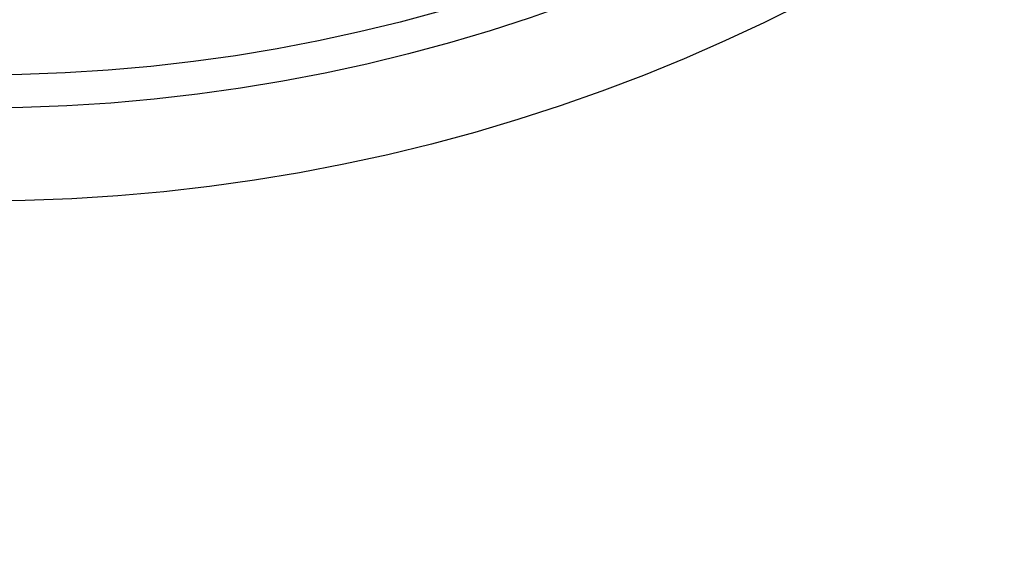
# Model space of a CAD drawing. Units: inches. Extents: x 0.5 to 10.8, y 0.3 to 8.1.
# Drawn here: x 4.3 to 4.5, y 6 to 6.2 of the extents above; entities that cross this region are included whole.
import ezdxf

# ---------------------------------------------------------------- set-up
doc = ezdxf.new("R2010")
doc.units = ezdxf.units.IN
doc.header["$LTSCALE"] = 0.64
doc.header["$MEASUREMENT"] = 0
doc.layers.get('0').update_dxf_attribs({"color": 1})
doc.layers.add('DIM', color=4, linetype='Continuous', lineweight=15)
doc.styles.add('ARIAL', font='ARIAL.TTF')
doc.dimstyles.new('VC INSTALL DWG', dxfattribs={"dimtxt": 0.1, "dimasz": 0.1, "dimexe": 0.12, "dimexo": 0.12, "dimgap": 0.1, "dimtad": 0, "dimtih": 1, "dimtoh": 1, "dimdec": 3, "dimlfac": 2, "dimrnd": 0.05999999999999999, "dimzin": 4, "dimdsep": 46, "dimlunit": 5, "dimtxsty": 'ARIAL', "dimcen": -0.1, "dimclrd": 256, "dimclre": 256, "dimclrt": 256, "dimadec": 0, "dimazin": 1, "dimtm": 1e-09, "dimtfac": 1, "dimtdec": 3, "dimtofl": 0, "dimtmove": 0, "dimatfit": 1, "dimfxl": 0, "dimfrac": 2, "dimtolj": 1, "dimtzin": 4, "dimlwd": 25, "dimlwe": 25, "dimarcsym": 0})

# ---------------------------------------------------------------- blocks, each defined once
blk = doc.blocks.new('*D8')
at = {"layer": 'Defpoints', "color": 0}
for p in [(3.428210720131783, 6.27175303906185), (5.190210698691007, 6.27175303906185), (5.190210698691007, 5.404415566213772)]:
    blk.add_point(p, dxfattribs=at)
at = {"layer": 'DIM', "color": 1, "lineweight": 25}
for p, q in [((3.428210720131783, 6.15175303906185), (3.428210720131783, 5.284415566213772)), ((5.190210698691007, 6.15175303906185), (5.190210698691007, 5.284415566213772)), ((3.528210720131783, 5.404415566213772), (4.03571171538925, 5.404415566213772)), ((5.090210698691007, 5.404415566213772), (4.58321171538925, 5.404415566213772))]:
    blk.add_line(p, q, dxfattribs=at)
at = {"layer": 'DIM', "color": 1}
for points in [[(3.528210720131783, 5.421082232880439), (3.528210720131783, 5.387748899547105), (3.428210720131783, 5.404415566213772)], [(5.090210698691007, 5.387748899547105), (5.090210698691007, 5.421082232880439), (5.190210698691007, 5.404415566213772)]]:
    blk.add_solid(points, dxfattribs=at)
at = {"layer": 'DIM', "insert": (4.30946171538925, 5.404415566213772), "char_height": 0.1, "attachment_point": 5, "style": 'ARIAL'}
blk.add_mtext('\\A1;3 1/2"', dxfattribs=at)

msp = doc.modelspace()

# ---------------------------------------------------------------- linework, layer by layer
at = {"color": 7, "linetype": 'Continuous', "lineweight": 30}
for radius in [0.4029999999999996, 0.3750000000000009]:
    msp.add_circle((4.309210709411396, 6.524253032160385), radius, dxfattribs=at)
at = {"color": 7, "linetype": 'Continuous', "lineweight": -3}
msp.add_circle((4.309210709411396, 6.524253032160386), 0.382307594, dxfattribs=at)

# ---------------------------------------------------------------- dimensions: what is measured, and where the dimension line sits
at = {"layer": 'DIM'}
dim = msp.add_linear_dim(base=(5.190210698691007, 5.404415566213772), p1=(3.428210720131783, 6.27175303906185), p2=(5.190210698691007, 6.27175303906185), dimstyle='VC INSTALL DWG', override={"dimlunit": 4, "dimclrd": 1, "dimclre": 1}, dxfattribs=at)
dim.commit()
dim.dimension.update_dxf_attribs({"geometry": '*D8', "text_midpoint": (4.30946171538925, 5.404415566213772), "dimtype": 160})

doc.saveas('drawing.dxf')
